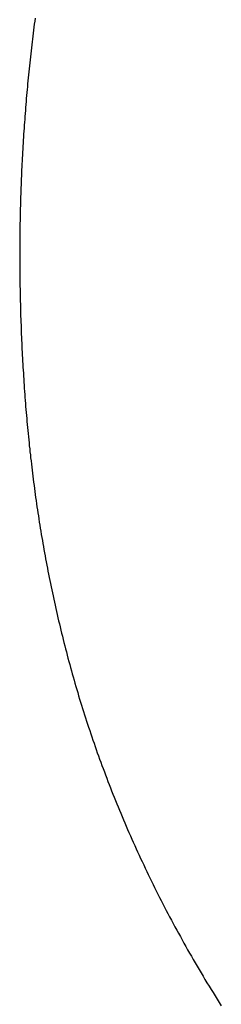
# Model space of a CAD drawing. Extents: x 0 to 60.3, y -1.2 to 81.5.
# Drawn here: x 47.4 to 47.4, y 23.4 to 23.5 of the extents above; entities that cross this region are included whole.
import ezdxf

# ---------------------------------------------------------------- set-up
doc = ezdxf.new("R2010")
doc.units = 0
doc.header["$MEASUREMENT"] = 0
doc.layers.get('0').update_dxf_attribs({"linetype": 'CONTINUOUS'})
doc.layers.add('Object', color=7, linetype='CONTINUOUS', lineweight=30)

# ---------------------------------------------------------------- blocks, each defined once
blk = doc.blocks.new('GLSTOP')
for p, q in [((-0.381341, 0.16069), (-0.381336, 0.16065)), ((-0.381341, 0.16069), (-0.381336, 0.16065)), ((-0.381336, 0.16065), (-0.38133, 0.16061)), ((-0.381336, 0.16065), (-0.38133, 0.16061)), ((-0.38133, 0.16061), (-0.381325, 0.16057)), ((-0.38133, 0.16061), (-0.381325, 0.16057)), ((-0.381325, 0.16057), (-0.38132, 0.16053)), ((-0.381325, 0.16057), (-0.38132, 0.16053)), ((-0.38132, 0.16053), (-0.381315, 0.16049)), ((-0.38132, 0.16053), (-0.381315, 0.16049)), ((-0.381315, 0.16049), (-0.38131, 0.16045)), ((-0.381315, 0.16049), (-0.38131, 0.16045)), ((-0.38131, 0.16045), (-0.381306, 0.160411)), ((-0.38131, 0.16045), (-0.381306, 0.160411)), ((-0.381306, 0.160411), (-0.381301, 0.160371)), ((-0.381306, 0.160411), (-0.381301, 0.160371)), ((-0.381301, 0.160371), (-0.381296, 0.160331)), ((-0.381301, 0.160371), (-0.381296, 0.160331)), ((-0.381296, 0.160331), (-0.381291, 0.160291)), ((-0.381296, 0.160331), (-0.381291, 0.160291)), ((-0.381291, 0.160291), (-0.381287, 0.160251)), ((-0.381291, 0.160291), (-0.381287, 0.160251)), ((-0.381287, 0.160251), (-0.381282, 0.160211)), ((-0.381287, 0.160251), (-0.381282, 0.160211)), ((-0.381282, 0.160211), (-0.381278, 0.160172)), ((-0.381282, 0.160211), (-0.381278, 0.160172)), ((-0.381278, 0.160172), (-0.381274, 0.160132)), ((-0.381278, 0.160172), (-0.381274, 0.160132)), ((-0.381274, 0.160132), (-0.381269, 0.160092)), ((-0.381274, 0.160132), (-0.381269, 0.160092)), ((-0.381269, 0.160092), (-0.381265, 0.160052)), ((-0.381269, 0.160092), (-0.381265, 0.160052)), ((-0.381265, 0.160052), (-0.381261, 0.160012)), ((-0.381265, 0.160052), (-0.381261, 0.160012)), ((-0.381261, 0.160012), (-0.381257, 0.159972)), ((-0.381261, 0.160012), (-0.381257, 0.159972)), ((-0.381257, 0.159972), (-0.381253, 0.159933)), ((-0.381257, 0.159972), (-0.381253, 0.159933)), ((-0.381253, 0.159933), (-0.381249, 0.159893)), ((-0.381253, 0.159933), (-0.381249, 0.159893)), ((-0.381249, 0.159893), (-0.381245, 0.159853)), ((-0.381249, 0.159893), (-0.381245, 0.159853)), ((-0.381245, 0.159853), (-0.381241, 0.159813)), ((-0.381245, 0.159853), (-0.381241, 0.159813)), ((-0.381241, 0.159813), (-0.381238, 0.159773)), ((-0.381241, 0.159813), (-0.381238, 0.159773)), ((-0.381238, 0.159773), (-0.381234, 0.159733)), ((-0.381238, 0.159773), (-0.381234, 0.159733)), ((-0.381234, 0.159733), (-0.38123, 0.159694)), ((-0.381234, 0.159733), (-0.38123, 0.159694)), ((-0.38123, 0.159694), (-0.381227, 0.159654)), ((-0.38123, 0.159694), (-0.381227, 0.159654)), ((-0.381227, 0.159654), (-0.381223, 0.159614)), ((-0.381227, 0.159654), (-0.381223, 0.159614)), ((-0.381223, 0.159614), (-0.38122, 0.159574)), ((-0.381223, 0.159614), (-0.38122, 0.159574)), ((-0.38122, 0.159574), (-0.381217, 0.159534)), ((-0.38122, 0.159574), (-0.381217, 0.159534)), ((-0.381217, 0.159534), (-0.381213, 0.159495)), ((-0.381217, 0.159534), (-0.381213, 0.159495)), ((-0.381213, 0.159495), (-0.38121, 0.159455)), ((-0.381213, 0.159495), (-0.38121, 0.159455)), ((-0.38121, 0.159455), (-0.381207, 0.159415)), ((-0.38121, 0.159455), (-0.381207, 0.159415)), ((-0.381207, 0.159415), (-0.381204, 0.159375)), ((-0.381207, 0.159415), (-0.381204, 0.159375)), ((-0.381204, 0.159375), (-0.381201, 0.159335)), ((-0.381204, 0.159375), (-0.381201, 0.159335)), ((-0.381201, 0.159335), (-0.381198, 0.159296)), ((-0.381201, 0.159335), (-0.381198, 0.159296)), ((-0.381198, 0.159296), (-0.381195, 0.159256)), ((-0.381198, 0.159296), (-0.381195, 0.159256)), ((-0.381195, 0.159256), (-0.381193, 0.159216)), ((-0.381195, 0.159256), (-0.381193, 0.159216)), ((-0.381193, 0.159216), (-0.38119, 0.159176)), ((-0.381193, 0.159216), (-0.38119, 0.159176)), ((-0.38119, 0.159176), (-0.381187, 0.159136)), ((-0.38119, 0.159176), (-0.381187, 0.159136)), ((-0.381187, 0.159136), (-0.381185, 0.159097)), ((-0.381187, 0.159136), (-0.381185, 0.159097)), ((-0.381185, 0.159097), (-0.381182, 0.159057)), ((-0.381185, 0.159097), (-0.381182, 0.159057)), ((-0.381182, 0.159057), (-0.38118, 0.159017)), ((-0.381182, 0.159057), (-0.38118, 0.159017)), ((-0.38118, 0.159017), (-0.381177, 0.158977)), ((-0.38118, 0.159017), (-0.381177, 0.158977)), ((-0.381177, 0.158977), (-0.381175, 0.158937)), ((-0.381177, 0.158977), (-0.381175, 0.158937)), ((-0.381175, 0.158937), (-0.381173, 0.158898)), ((-0.381175, 0.158937), (-0.381173, 0.158898)), ((-0.381173, 0.158898), (-0.38117, 0.158858)), ((-0.381173, 0.158898), (-0.38117, 0.158858)), ((-0.38117, 0.158858), (-0.381168, 0.158818)), ((-0.38117, 0.158858), (-0.381168, 0.158818)), ((-0.381168, 0.158818), (-0.381166, 0.158778)), ((-0.381168, 0.158818), (-0.381166, 0.158778)), ((-0.381166, 0.158778), (-0.381164, 0.158738)), ((-0.381166, 0.158778), (-0.381164, 0.158738)), ((-0.381164, 0.158738), (-0.381162, 0.158699)), ((-0.381164, 0.158738), (-0.381162, 0.158699)), ((-0.381162, 0.158699), (-0.38116, 0.158659)), ((-0.381162, 0.158699), (-0.38116, 0.158659)), ((-0.38116, 0.158659), (-0.381159, 0.158619)), ((-0.38116, 0.158659), (-0.381159, 0.158619)), ((-0.381159, 0.158619), (-0.381157, 0.158579)), ((-0.381159, 0.158619), (-0.381157, 0.158579)), ((-0.381157, 0.158579), (-0.381155, 0.158539)), ((-0.381157, 0.158579), (-0.381155, 0.158539)), ((-0.381155, 0.158539), (-0.381154, 0.158499)), ((-0.381155, 0.158539), (-0.381154, 0.158499)), ((-0.381154, 0.158499), (-0.381152, 0.15846)), ((-0.381154, 0.158499), (-0.381152, 0.15846)), ((-0.381152, 0.15846), (-0.381151, 0.15842)), ((-0.381152, 0.15846), (-0.381151, 0.15842)), ((-0.381151, 0.15842), (-0.381149, 0.15838)), ((-0.381151, 0.15842), (-0.381149, 0.15838)), ((-0.381149, 0.15838), (-0.381148, 0.15834)), ((-0.381149, 0.15838), (-0.381148, 0.15834)), ((-0.381148, 0.15834), (-0.381147, 0.1583)), ((-0.381148, 0.15834), (-0.381147, 0.1583)), ((-0.381147, 0.1583), (-0.381145, 0.15826)), ((-0.381147, 0.1583), (-0.381145, 0.15826)), ((-0.381145, 0.15826), (-0.381144, 0.158221)), ((-0.381145, 0.15826), (-0.381144, 0.158221)), ((-0.381144, 0.158221), (-0.381143, 0.158181)), ((-0.381144, 0.158221), (-0.381143, 0.158181)), ((-0.381143, 0.158181), (-0.381142, 0.158141)), ((-0.381143, 0.158181), (-0.381142, 0.158141)), ((-0.381142, 0.158141), (-0.381141, 0.158101)), ((-0.381142, 0.158141), (-0.381141, 0.158101)), ((-0.381141, 0.158101), (-0.38114, 0.158061)), ((-0.381141, 0.158101), (-0.38114, 0.158061)), ((-0.38114, 0.158061), (-0.381139, 0.158021)), ((-0.38114, 0.158061), (-0.381139, 0.158021)), ((-0.381139, 0.158021), (-0.381139, 0.157981)), ((-0.381139, 0.158021), (-0.381139, 0.157981)), ((-0.381139, 0.157981), (-0.381138, 0.157941)), ((-0.381139, 0.157981), (-0.381138, 0.157941)), ((-0.381138, 0.157941), (-0.381137, 0.157902)), ((-0.381138, 0.157941), (-0.381137, 0.157902)), ((-0.381137, 0.157902), (-0.381137, 0.157862)), ((-0.381137, 0.157902), (-0.381137, 0.157862)), ((-0.381137, 0.157862), (-0.381136, 0.157822)), ((-0.381137, 0.157862), (-0.381136, 0.157822)), ((-0.381136, 0.157822), (-0.381136, 0.157782)), ((-0.381136, 0.157822), (-0.381136, 0.157782)), ((-0.381136, 0.157782), (-0.381135, 0.157742)), ((-0.381136, 0.157782), (-0.381135, 0.157742)), ((-0.381135, 0.157742), (-0.381135, 0.157702)), ((-0.381135, 0.157742), (-0.381135, 0.157702)), ((-0.381135, 0.157702), (-0.381135, 0.157662)), ((-0.381135, 0.157702), (-0.381135, 0.157662)), ((-0.381135, 0.157662), (-0.381135, 0.157622)), ((-0.381135, 0.157662), (-0.381135, 0.157622)), ((-0.381135, 0.157622), (-0.381135, 0.157582)), ((-0.381135, 0.157622), (-0.381135, 0.157582)), ((-0.381135, 0.157582), (-0.381134, 0.157542)), ((-0.381135, 0.157582), (-0.381134, 0.157542)), ((-0.381134, 0.157542), (-0.381134, 0.157502)), ((-0.381134, 0.157542), (-0.381134, 0.157502)), ((-0.381134, 0.157502), (-0.381134, 0.157462)), ((-0.381134, 0.157502), (-0.381134, 0.157462)), ((-0.381134, 0.157462), (-0.381135, 0.157422)), ((-0.381134, 0.157462), (-0.381135, 0.157422)), ((-0.381135, 0.157422), (-0.381135, 0.157382)), ((-0.381135, 0.157422), (-0.381135, 0.157382)), ((-0.381135, 0.157382), (-0.381135, 0.157343)), ((-0.381135, 0.157382), (-0.381135, 0.157343)), ((-0.381135, 0.157303), (-0.381136, 0.157263)), ((-0.381135, 0.157303), (-0.381136, 0.157263)), ((-0.381136, 0.157263), (-0.381136, 0.157223)), ((-0.381136, 0.157263), (-0.381136, 0.157223)), ((-0.381135, 0.157343), (-0.381135, 0.157303)), ((-0.381135, 0.157343), (-0.381135, 0.157303)), ((-0.381138, 0.157102), (-0.381139, 0.157062)), ((-0.381138, 0.157102), (-0.381139, 0.157062)), ((-0.381137, 0.157143), (-0.381138, 0.157102)), ((-0.381137, 0.157143), (-0.381138, 0.157102)), ((-0.381136, 0.157223), (-0.381137, 0.157183)), ((-0.381136, 0.157223), (-0.381137, 0.157183)), ((-0.381137, 0.157183), (-0.381137, 0.157143)), ((-0.381137, 0.157183), (-0.381137, 0.157143)), ((-0.38114, 0.156982), (-0.381141, 0.156942)), ((-0.38114, 0.156982), (-0.381141, 0.156942)), ((-0.381139, 0.157022), (-0.38114, 0.156982)), ((-0.381139, 0.157022), (-0.38114, 0.156982)), ((-0.381139, 0.157062), (-0.381139, 0.157022)), ((-0.381139, 0.157062), (-0.381139, 0.157022)), ((-0.381143, 0.156862), (-0.381144, 0.156822)), ((-0.381143, 0.156862), (-0.381144, 0.156822)), ((-0.381142, 0.156902), (-0.381143, 0.156862)), ((-0.381142, 0.156902), (-0.381143, 0.156862)), ((-0.381141, 0.156942), (-0.381142, 0.156902)), ((-0.381141, 0.156942), (-0.381142, 0.156902)), ((-0.381147, 0.156702), (-0.381149, 0.156662)), ((-0.381147, 0.156702), (-0.381149, 0.156662)), ((-0.381146, 0.156742), (-0.381147, 0.156702)), ((-0.381146, 0.156742), (-0.381147, 0.156702)), ((-0.381145, 0.156782), (-0.381146, 0.156742)), ((-0.381145, 0.156782), (-0.381146, 0.156742)), ((-0.381144, 0.156822), (-0.381145, 0.156782)), ((-0.381144, 0.156822), (-0.381145, 0.156782)), ((-0.381152, 0.156581), (-0.381153, 0.156541)), ((-0.381152, 0.156581), (-0.381153, 0.156541)), ((-0.38115, 0.156622), (-0.381152, 0.156581)), ((-0.38115, 0.156622), (-0.381152, 0.156581)), ((-0.381149, 0.156662), (-0.38115, 0.156622)), ((-0.381149, 0.156662), (-0.38115, 0.156622)), ((-0.381156, 0.156461), (-0.381158, 0.156421)), ((-0.381156, 0.156461), (-0.381158, 0.156421)), ((-0.381155, 0.156501), (-0.381156, 0.156461)), ((-0.381155, 0.156501), (-0.381156, 0.156461)), ((-0.381153, 0.156541), (-0.381155, 0.156501)), ((-0.381153, 0.156541), (-0.381155, 0.156501)), ((-0.381161, 0.15634), (-0.381163, 0.1563)), ((-0.381161, 0.15634), (-0.381163, 0.1563)), ((-0.38116, 0.156381), (-0.381161, 0.15634)), ((-0.38116, 0.156381), (-0.381161, 0.15634)), ((-0.381158, 0.156421), (-0.38116, 0.156381)), ((-0.381158, 0.156421), (-0.38116, 0.156381)), ((-0.381169, 0.156179), (-0.381171, 0.156139)), ((-0.381169, 0.156179), (-0.381171, 0.156139)), ((-0.381167, 0.15622), (-0.381169, 0.156179)), ((-0.381167, 0.15622), (-0.381169, 0.156179)), ((-0.381165, 0.15626), (-0.381167, 0.15622)), ((-0.381165, 0.15626), (-0.381167, 0.15622)), ((-0.381163, 0.1563), (-0.381165, 0.15626)), ((-0.381163, 0.1563), (-0.381165, 0.15626)), ((-0.381176, 0.156059), (-0.381178, 0.156018)), ((-0.381176, 0.156059), (-0.381178, 0.156018)), ((-0.381173, 0.156099), (-0.381176, 0.156059)), ((-0.381173, 0.156099), (-0.381176, 0.156059)), ((-0.381171, 0.156139), (-0.381173, 0.156099)), ((-0.381171, 0.156139), (-0.381173, 0.156099)), ((-0.381183, 0.155938), (-0.381185, 0.155897)), ((-0.381183, 0.155938), (-0.381185, 0.155897)), ((-0.38118, 0.155978), (-0.381183, 0.155938)), ((-0.38118, 0.155978), (-0.381183, 0.155938)), ((-0.381178, 0.156018), (-0.38118, 0.155978)), ((-0.381178, 0.156018), (-0.38118, 0.155978)), ((-0.381193, 0.155776), (-0.381196, 0.155736)), ((-0.381193, 0.155776), (-0.381196, 0.155736)), ((-0.381191, 0.155817), (-0.381193, 0.155776)), ((-0.381191, 0.155817), (-0.381193, 0.155776)), ((-0.381188, 0.155857), (-0.381191, 0.155817)), ((-0.381188, 0.155857), (-0.381191, 0.155817)), ((-0.381185, 0.155897), (-0.381188, 0.155857)), ((-0.381185, 0.155897), (-0.381188, 0.155857)), ((-0.381202, 0.155655), (-0.381205, 0.155615)), ((-0.381202, 0.155655), (-0.381205, 0.155615)), ((-0.381199, 0.155695), (-0.381202, 0.155655)), ((-0.381199, 0.155695), (-0.381202, 0.155655)), ((-0.381196, 0.155736), (-0.381199, 0.155695)), ((-0.381196, 0.155736), (-0.381199, 0.155695)), ((-0.381211, 0.155534), (-0.381214, 0.155493)), ((-0.381211, 0.155534), (-0.381214, 0.155493)), ((-0.381208, 0.155574), (-0.381211, 0.155534)), ((-0.381208, 0.155574), (-0.381211, 0.155534)), ((-0.381205, 0.155615), (-0.381208, 0.155574)), ((-0.381205, 0.155615), (-0.381208, 0.155574)), ((-0.381221, 0.155412), (-0.381225, 0.155372)), ((-0.381221, 0.155412), (-0.381225, 0.155372)), ((-0.381218, 0.155453), (-0.381221, 0.155412)), ((-0.381218, 0.155453), (-0.381221, 0.155412)), ((-0.381214, 0.155493), (-0.381218, 0.155453)), ((-0.381214, 0.155493), (-0.381218, 0.155453)), ((-0.381235, 0.15525), (-0.381239, 0.15521)), ((-0.381235, 0.15525), (-0.381239, 0.15521)), ((-0.381232, 0.155291), (-0.381235, 0.15525)), ((-0.381232, 0.155291), (-0.381235, 0.15525)), ((-0.381228, 0.155331), (-0.381232, 0.155291)), ((-0.381228, 0.155331), (-0.381232, 0.155291)), ((-0.381225, 0.155372), (-0.381228, 0.155331)), ((-0.381225, 0.155372), (-0.381228, 0.155331)), ((-0.381247, 0.155129), (-0.381251, 0.155088)), ((-0.381247, 0.155129), (-0.381251, 0.155088)), ((-0.381243, 0.155169), (-0.381247, 0.155129)), ((-0.381243, 0.155169), (-0.381247, 0.155129)), ((-0.381239, 0.15521), (-0.381243, 0.155169)), ((-0.381239, 0.15521), (-0.381243, 0.155169)), ((-0.381259, 0.155007), (-0.381263, 0.154966)), ((-0.381259, 0.155007), (-0.381263, 0.154966)), ((-0.381255, 0.155047), (-0.381259, 0.155007)), ((-0.381255, 0.155047), (-0.381259, 0.155007)), ((-0.381251, 0.155088), (-0.381255, 0.155047)), ((-0.381251, 0.155088), (-0.381255, 0.155047)), ((-0.381272, 0.154885), (-0.381277, 0.154844)), ((-0.381272, 0.154885), (-0.381277, 0.154844)), ((-0.381268, 0.154926), (-0.381272, 0.154885)), ((-0.381268, 0.154926), (-0.381272, 0.154885)), ((-0.381263, 0.154966), (-0.381268, 0.154926)), ((-0.381263, 0.154966), (-0.381268, 0.154926)), ((-0.381291, 0.154722), (-0.381295, 0.154681)), ((-0.381291, 0.154722), (-0.381295, 0.154681)), ((-0.381286, 0.154763), (-0.381291, 0.154722)), ((-0.381286, 0.154763), (-0.381291, 0.154722)), ((-0.381281, 0.154804), (-0.381286, 0.154763)), ((-0.381281, 0.154804), (-0.381286, 0.154763)), ((-0.381277, 0.154844), (-0.381281, 0.154804)), ((-0.381277, 0.154844), (-0.381281, 0.154804)), ((-0.381305, 0.1546), (-0.38131, 0.154559)), ((-0.381305, 0.1546), (-0.38131, 0.154559)), ((-0.3813, 0.154641), (-0.381305, 0.1546)), ((-0.3813, 0.154641), (-0.381305, 0.1546)), ((-0.381295, 0.154681), (-0.3813, 0.154641)), ((-0.381295, 0.154681), (-0.3813, 0.154641)), ((-0.381321, 0.154478), (-0.381326, 0.154437)), ((-0.381321, 0.154478), (-0.381326, 0.154437)), ((-0.381316, 0.154518), (-0.381321, 0.154478)), ((-0.381316, 0.154518), (-0.381321, 0.154478)), ((-0.38131, 0.154559), (-0.381316, 0.154518)), ((-0.38131, 0.154559), (-0.381316, 0.154518)), ((-0.381337, 0.154355), (-0.381343, 0.154314)), ((-0.381337, 0.154355), (-0.381343, 0.154314)), ((-0.381332, 0.154396), (-0.381337, 0.154355)), ((-0.381332, 0.154396), (-0.381337, 0.154355)), ((-0.381326, 0.154437), (-0.381332, 0.154396)), ((-0.381326, 0.154437), (-0.381332, 0.154396)), ((-0.381354, 0.154232), (-0.38136, 0.154191)), ((-0.381354, 0.154232), (-0.38136, 0.154191)), ((-0.381348, 0.154273), (-0.381354, 0.154232)), ((-0.381348, 0.154273), (-0.381354, 0.154232)), ((-0.381343, 0.154314), (-0.381348, 0.154273)), ((-0.381343, 0.154314), (-0.381348, 0.154273)), ((-0.381378, 0.154069), (-0.381385, 0.154028)), ((-0.381378, 0.154069), (-0.381385, 0.154028)), ((-0.381372, 0.15411), (-0.381378, 0.154069)), ((-0.381372, 0.15411), (-0.381378, 0.154069)), ((-0.381366, 0.154151), (-0.381372, 0.15411)), ((-0.381366, 0.154151), (-0.381372, 0.15411)), ((-0.38136, 0.154191), (-0.381366, 0.154151)), ((-0.38136, 0.154191), (-0.381366, 0.154151)), ((-0.381397, 0.153946), (-0.381404, 0.153905)), ((-0.381397, 0.153946), (-0.381404, 0.153905)), ((-0.381391, 0.153987), (-0.381397, 0.153946)), ((-0.381391, 0.153987), (-0.381397, 0.153946)), ((-0.381385, 0.154028), (-0.381391, 0.153987)), ((-0.381385, 0.154028), (-0.381391, 0.153987)), ((-0.381417, 0.153823), (-0.381424, 0.153781)), ((-0.381417, 0.153823), (-0.381424, 0.153781)), ((-0.38141, 0.153864), (-0.381417, 0.153823)), ((-0.38141, 0.153864), (-0.381417, 0.153823)), ((-0.381404, 0.153905), (-0.38141, 0.153864)), ((-0.381404, 0.153905), (-0.38141, 0.153864)), ((-0.381438, 0.153699), (-0.381445, 0.153658)), ((-0.381438, 0.153699), (-0.381445, 0.153658)), ((-0.381431, 0.15374), (-0.381438, 0.153699)), ((-0.381431, 0.15374), (-0.381438, 0.153699)), ((-0.381424, 0.153781), (-0.381431, 0.15374)), ((-0.381424, 0.153781), (-0.381431, 0.15374)), ((-0.381467, 0.153535), (-0.381474, 0.153493)), ((-0.381467, 0.153535), (-0.381474, 0.153493)), ((-0.381459, 0.153576), (-0.381467, 0.153535)), ((-0.381459, 0.153576), (-0.381467, 0.153535)), ((-0.381452, 0.153617), (-0.381459, 0.153576)), ((-0.381452, 0.153617), (-0.381459, 0.153576)), ((-0.381445, 0.153658), (-0.381452, 0.153617)), ((-0.381445, 0.153658), (-0.381452, 0.153617)), ((-0.38149, 0.153411), (-0.381497, 0.15337)), ((-0.38149, 0.153411), (-0.381497, 0.15337)), ((-0.381482, 0.153452), (-0.38149, 0.153411)), ((-0.381482, 0.153452), (-0.38149, 0.153411)), ((-0.381474, 0.153493), (-0.381482, 0.153452)), ((-0.381474, 0.153493), (-0.381482, 0.153452)), ((-0.381513, 0.153287), (-0.381521, 0.153246)), ((-0.381513, 0.153287), (-0.381521, 0.153246)), ((-0.381505, 0.153328), (-0.381513, 0.153287)), ((-0.381505, 0.153328), (-0.381513, 0.153287)), ((-0.381497, 0.15337), (-0.381505, 0.153328)), ((-0.381497, 0.15337), (-0.381505, 0.153328)), ((-0.381538, 0.153163), (-0.381546, 0.153122)), ((-0.381538, 0.153163), (-0.381546, 0.153122)), ((-0.38153, 0.153204), (-0.381538, 0.153163)), ((-0.38153, 0.153204), (-0.381538, 0.153163)), ((-0.381521, 0.153246), (-0.38153, 0.153204)), ((-0.381521, 0.153246), (-0.38153, 0.153204)), ((-0.381564, 0.153039), (-0.381572, 0.152998)), ((-0.381564, 0.153039), (-0.381572, 0.152998)), ((-0.381555, 0.15308), (-0.381564, 0.153039)), ((-0.381555, 0.15308), (-0.381564, 0.153039)), ((-0.381546, 0.153122), (-0.381555, 0.15308)), ((-0.381546, 0.153122), (-0.381555, 0.15308)), ((-0.38159, 0.152915), (-0.381599, 0.152873)), ((-0.38159, 0.152915), (-0.381599, 0.152873)), ((-0.381581, 0.152956), (-0.38159, 0.152915)), ((-0.381581, 0.152956), (-0.38159, 0.152915)), ((-0.381572, 0.152998), (-0.381581, 0.152956)), ((-0.381572, 0.152998), (-0.381581, 0.152956)), ((-0.381627, 0.152749), (-0.381636, 0.152707)), ((-0.381627, 0.152749), (-0.381636, 0.152707)), ((-0.381618, 0.15279), (-0.381627, 0.152749)), ((-0.381618, 0.15279), (-0.381627, 0.152749)), ((-0.381608, 0.152832), (-0.381618, 0.15279)), ((-0.381608, 0.152832), (-0.381618, 0.15279)), ((-0.381599, 0.152873), (-0.381608, 0.152832)), ((-0.381599, 0.152873), (-0.381608, 0.152832)), ((-0.381656, 0.152624), (-0.381666, 0.152582)), ((-0.381656, 0.152624), (-0.381666, 0.152582)), ((-0.381646, 0.152665), (-0.381656, 0.152624)), ((-0.381646, 0.152665), (-0.381656, 0.152624)), ((-0.381636, 0.152707), (-0.381646, 0.152665)), ((-0.381636, 0.152707), (-0.381646, 0.152665)), ((-0.381686, 0.152499), (-0.381696, 0.152457)), ((-0.381686, 0.152499), (-0.381696, 0.152457)), ((-0.381675, 0.152541), (-0.381686, 0.152499)), ((-0.381675, 0.152541), (-0.381686, 0.152499)), ((-0.381666, 0.152582), (-0.381675, 0.152541)), ((-0.381666, 0.152582), (-0.381675, 0.152541)), ((-0.381716, 0.152374), (-0.381727, 0.152332)), ((-0.381716, 0.152374), (-0.381727, 0.152332)), ((-0.381706, 0.152416), (-0.381716, 0.152374)), ((-0.381706, 0.152416), (-0.381716, 0.152374)), ((-0.381696, 0.152457), (-0.381706, 0.152416)), ((-0.381696, 0.152457), (-0.381706, 0.152416)), ((-0.381748, 0.152249), (-0.381759, 0.152207)), ((-0.381748, 0.152249), (-0.381759, 0.152207)), ((-0.381738, 0.15229), (-0.381748, 0.152249)), ((-0.381738, 0.15229), (-0.381748, 0.152249)), ((-0.381727, 0.152332), (-0.381738, 0.15229)), ((-0.381727, 0.152332), (-0.381738, 0.15229)), ((-0.381781, 0.152123), (-0.381793, 0.152081)), ((-0.381781, 0.152123), (-0.381793, 0.152081)), ((-0.38177, 0.152165), (-0.381781, 0.152123)), ((-0.38177, 0.152165), (-0.381781, 0.152123)), ((-0.381759, 0.152207), (-0.38177, 0.152165)), ((-0.381759, 0.152207), (-0.38177, 0.152165)), ((-0.381827, 0.151956), (-0.381839, 0.151914)), ((-0.381827, 0.151956), (-0.381839, 0.151914)), ((-0.381815, 0.151998), (-0.381827, 0.151956)), ((-0.381815, 0.151998), (-0.381827, 0.151956)), ((-0.381804, 0.152039), (-0.381815, 0.151998)), ((-0.381804, 0.152039), (-0.381815, 0.151998)), ((-0.381793, 0.152081), (-0.381804, 0.152039)), ((-0.381793, 0.152081), (-0.381804, 0.152039)), ((-0.381863, 0.15183), (-0.381875, 0.151788)), ((-0.381863, 0.15183), (-0.381875, 0.151788)), ((-0.381851, 0.151872), (-0.381863, 0.15183)), ((-0.381851, 0.151872), (-0.381863, 0.15183)), ((-0.381839, 0.151914), (-0.381851, 0.151872)), ((-0.381839, 0.151914), (-0.381851, 0.151872)), ((-0.381899, 0.151704), (-0.381912, 0.151662)), ((-0.381899, 0.151704), (-0.381912, 0.151662)), ((-0.381887, 0.151746), (-0.381899, 0.151704)), ((-0.381887, 0.151746), (-0.381899, 0.151704)), ((-0.381875, 0.151788), (-0.381887, 0.151746)), ((-0.381875, 0.151788), (-0.381887, 0.151746)), ((-0.381937, 0.151577), (-0.38195, 0.151535)), ((-0.381937, 0.151577), (-0.38195, 0.151535)), ((-0.381924, 0.15162), (-0.381937, 0.151577)), ((-0.381924, 0.15162), (-0.381937, 0.151577)), ((-0.381912, 0.151662), (-0.381924, 0.15162)), ((-0.381912, 0.151662), (-0.381924, 0.15162)), ((-0.381976, 0.151451), (-0.381989, 0.151409)), ((-0.381976, 0.151451), (-0.381989, 0.151409)), ((-0.381963, 0.151493), (-0.381976, 0.151451)), ((-0.381963, 0.151493), (-0.381976, 0.151451)), ((-0.38195, 0.151535), (-0.381963, 0.151493)), ((-0.38195, 0.151535), (-0.381963, 0.151493)), ((-0.382016, 0.151324), (-0.38203, 0.151282)), ((-0.382016, 0.151324), (-0.38203, 0.151282)), ((-0.382003, 0.151367), (-0.382016, 0.151324)), ((-0.382003, 0.151367), (-0.382016, 0.151324)), ((-0.381989, 0.151409), (-0.382003, 0.151367)), ((-0.381989, 0.151409), (-0.382003, 0.151367)), ((-0.382058, 0.151198), (-0.382072, 0.151155)), ((-0.382058, 0.151198), (-0.382072, 0.151155)), ((-0.382044, 0.15124), (-0.382058, 0.151198)), ((-0.382044, 0.15124), (-0.382058, 0.151198)), ((-0.38203, 0.151282), (-0.382044, 0.15124)), ((-0.38203, 0.151282), (-0.382044, 0.15124)), ((-0.3821, 0.151071), (-0.382115, 0.151028)), ((-0.3821, 0.151071), (-0.382115, 0.151028)), ((-0.382086, 0.151113), (-0.3821, 0.151071)), ((-0.382086, 0.151113), (-0.3821, 0.151071)), ((-0.382072, 0.151155), (-0.382086, 0.151113)), ((-0.382072, 0.151155), (-0.382086, 0.151113)), ((-0.382159, 0.150901), (-0.382174, 0.150858)), ((-0.382159, 0.150901), (-0.382174, 0.150858)), ((-0.382144, 0.150943), (-0.382159, 0.150901)), ((-0.382144, 0.150943), (-0.382159, 0.150901)), ((-0.38213, 0.150986), (-0.382144, 0.150943)), ((-0.38213, 0.150986), (-0.382144, 0.150943)), ((-0.382115, 0.151028), (-0.38213, 0.150986)), ((-0.382115, 0.151028), (-0.38213, 0.150986)), ((-0.382205, 0.150773), (-0.38222, 0.150731)), ((-0.382205, 0.150773), (-0.38222, 0.150731)), ((-0.382189, 0.150816), (-0.382205, 0.150773)), ((-0.382189, 0.150816), (-0.382205, 0.150773)), ((-0.382174, 0.150858), (-0.382189, 0.150816)), ((-0.382174, 0.150858), (-0.382189, 0.150816)), ((-0.382252, 0.150646), (-0.382268, 0.150603)), ((-0.382252, 0.150646), (-0.382268, 0.150603)), ((-0.382236, 0.150688), (-0.382252, 0.150646)), ((-0.382236, 0.150688), (-0.382252, 0.150646)), ((-0.38222, 0.150731), (-0.382236, 0.150688)), ((-0.38222, 0.150731), (-0.382236, 0.150688)), ((-0.3823, 0.150518), (-0.382316, 0.150475)), ((-0.3823, 0.150518), (-0.382316, 0.150475)), ((-0.382284, 0.15056), (-0.3823, 0.150518)), ((-0.382284, 0.15056), (-0.3823, 0.150518)), ((-0.382268, 0.150603), (-0.382284, 0.15056)), ((-0.382268, 0.150603), (-0.382284, 0.15056)), ((-0.382349, 0.15039), (-0.382366, 0.150347)), ((-0.382349, 0.15039), (-0.382366, 0.150347)), ((-0.382333, 0.150432), (-0.382349, 0.15039)), ((-0.382333, 0.150432), (-0.382349, 0.15039)), ((-0.382316, 0.150475), (-0.382333, 0.150432)), ((-0.382316, 0.150475), (-0.382333, 0.150432)), ((-0.3824, 0.150261), (-0.382417, 0.150218)), ((-0.3824, 0.150261), (-0.382417, 0.150218)), ((-0.382383, 0.150304), (-0.3824, 0.150261)), ((-0.382383, 0.150304), (-0.3824, 0.150261)), ((-0.382366, 0.150347), (-0.382383, 0.150304)), ((-0.382366, 0.150347), (-0.382383, 0.150304)), ((-0.382452, 0.150133), (-0.38247, 0.15009)), ((-0.382452, 0.150133), (-0.38247, 0.15009)), ((-0.382435, 0.150176), (-0.382452, 0.150133)), ((-0.382435, 0.150176), (-0.382452, 0.150133)), ((-0.382417, 0.150218), (-0.382435, 0.150176)), ((-0.382417, 0.150218), (-0.382435, 0.150176)), ((-0.382506, 0.150004), (-0.382524, 0.149961)), ((-0.382506, 0.150004), (-0.382524, 0.149961)), ((-0.382488, 0.150047), (-0.382506, 0.150004)), ((-0.382488, 0.150047), (-0.382506, 0.150004)), ((-0.38247, 0.15009), (-0.382488, 0.150047)), ((-0.38247, 0.15009), (-0.382488, 0.150047)), ((-0.382561, 0.149875), (-0.382579, 0.149832)), ((-0.382561, 0.149875), (-0.382579, 0.149832)), ((-0.382542, 0.149918), (-0.382561, 0.149875)), ((-0.382542, 0.149918), (-0.382561, 0.149875)), ((-0.382524, 0.149961), (-0.382542, 0.149918)), ((-0.382524, 0.149961), (-0.382542, 0.149918)), ((-0.382617, 0.149746), (-0.382636, 0.149703)), ((-0.382617, 0.149746), (-0.382636, 0.149703)), ((-0.382598, 0.149789), (-0.382617, 0.149746)), ((-0.382598, 0.149789), (-0.382617, 0.149746)), ((-0.382579, 0.149832), (-0.382598, 0.149789)), ((-0.382579, 0.149832), (-0.382598, 0.149789)), ((-0.382675, 0.149616), (-0.382694, 0.149573)), ((-0.382675, 0.149616), (-0.382694, 0.149573)), ((-0.382655, 0.149659), (-0.382675, 0.149616)), ((-0.382655, 0.149659), (-0.382675, 0.149616)), ((-0.382636, 0.149703), (-0.382655, 0.149659)), ((-0.382636, 0.149703), (-0.382655, 0.149659)), ((-0.382734, 0.149487), (-0.382754, 0.149443)), ((-0.382734, 0.149487), (-0.382754, 0.149443)), ((-0.382714, 0.14953), (-0.382734, 0.149487)), ((-0.382714, 0.14953), (-0.382734, 0.149487)), ((-0.382694, 0.149573), (-0.382714, 0.14953)), ((-0.382694, 0.149573), (-0.382714, 0.14953)), ((-0.382795, 0.149357), (-0.382815, 0.149313)), ((-0.382795, 0.149357), (-0.382815, 0.149313)), ((-0.382774, 0.1494), (-0.382795, 0.149357)), ((-0.382774, 0.1494), (-0.382795, 0.149357)), ((-0.382754, 0.149443), (-0.382774, 0.1494)), ((-0.382754, 0.149443), (-0.382774, 0.1494)), ((-0.382857, 0.149227), (-0.382878, 0.149183)), ((-0.382857, 0.149227), (-0.382878, 0.149183)), ((-0.382836, 0.14927), (-0.382857, 0.149227)), ((-0.382836, 0.14927), (-0.382857, 0.149227)), ((-0.382815, 0.149313), (-0.382836, 0.14927)), ((-0.382815, 0.149313), (-0.382836, 0.14927)), ((-0.382942, 0.149053), (-0.382964, 0.149009)), ((-0.382942, 0.149053), (-0.382964, 0.149009)), ((-0.38292, 0.149096), (-0.382942, 0.149053)), ((-0.38292, 0.149096), (-0.382942, 0.149053)), ((-0.382899, 0.14914), (-0.38292, 0.149096)), ((-0.382899, 0.14914), (-0.38292, 0.149096)), ((-0.382878, 0.149183), (-0.382899, 0.14914)), ((-0.382878, 0.149183), (-0.382899, 0.14914)), ((-0.383007, 0.148922), (-0.38303, 0.148878)), ((-0.383007, 0.148922), (-0.38303, 0.148878)), ((-0.382985, 0.148966), (-0.383007, 0.148922)), ((-0.382985, 0.148966), (-0.383007, 0.148922)), ((-0.382964, 0.149009), (-0.382985, 0.148966)), ((-0.382964, 0.149009), (-0.382985, 0.148966)), ((-0.383075, 0.148791), (-0.383097, 0.148748)), ((-0.383075, 0.148791), (-0.383097, 0.148748)), ((-0.383052, 0.148835), (-0.383075, 0.148791)), ((-0.383052, 0.148835), (-0.383075, 0.148791)), ((-0.38303, 0.148878), (-0.383052, 0.148835)), ((-0.38303, 0.148878), (-0.383052, 0.148835)), ((-0.383143, 0.14866), (-0.383167, 0.148616)), ((-0.383143, 0.14866), (-0.383167, 0.148616)), ((-0.38312, 0.148704), (-0.383143, 0.14866)), ((-0.38312, 0.148704), (-0.383143, 0.14866)), ((-0.383097, 0.148748), (-0.38312, 0.148704)), ((-0.383097, 0.148748), (-0.38312, 0.148704)), ((-0.383214, 0.148529), (-0.383238, 0.148485)), ((-0.383214, 0.148529), (-0.383238, 0.148485)), ((-0.38319, 0.148573), (-0.383214, 0.148529)), ((-0.38319, 0.148573), (-0.383214, 0.148529)), ((-0.383167, 0.148616), (-0.38319, 0.148573)), ((-0.383167, 0.148616), (-0.38319, 0.148573)), ((-0.383286, 0.148397), (-0.38331, 0.148353)), ((-0.383286, 0.148397), (-0.38331, 0.148353)), ((-0.383262, 0.148441), (-0.383286, 0.148397)), ((-0.383262, 0.148441), (-0.383286, 0.148397)), ((-0.383238, 0.148485), (-0.383262, 0.148441)), ((-0.383238, 0.148485), (-0.383262, 0.148441)), ((-0.383359, 0.148265), (-0.383384, 0.148221)), ((-0.383359, 0.148265), (-0.383384, 0.148221)), ((-0.383335, 0.148309), (-0.383359, 0.148265)), ((-0.383335, 0.148309), (-0.383359, 0.148265)), ((-0.38331, 0.148353), (-0.383335, 0.148309)), ((-0.38331, 0.148353), (-0.383335, 0.148309)), ((-0.383434, 0.148133), (-0.38346, 0.148089)), ((-0.383434, 0.148133), (-0.38346, 0.148089)), ((-0.383409, 0.148177), (-0.383434, 0.148133)), ((-0.383409, 0.148177), (-0.383434, 0.148133)), ((-0.383384, 0.148221), (-0.383409, 0.148177)), ((-0.383384, 0.148221), (-0.383409, 0.148177)), ((-0.383511, 0.148001), (-0.383537, 0.147957)), ((-0.383511, 0.148001), (-0.383537, 0.147957)), ((-0.383485, 0.148045), (-0.383511, 0.148001)), ((-0.383485, 0.148045), (-0.383511, 0.148001)), ((-0.38346, 0.148089), (-0.383485, 0.148045)), ((-0.38346, 0.148089), (-0.383485, 0.148045)), ((-0.38359, 0.147868), (-0.383616, 0.147824)), ((-0.38359, 0.147868), (-0.383616, 0.147824)), ((-0.383563, 0.147912), (-0.38359, 0.147868)), ((-0.383563, 0.147912), (-0.38359, 0.147868)), ((-0.383537, 0.147957), (-0.383563, 0.147912)), ((-0.383537, 0.147957), (-0.383563, 0.147912)), ((-0.38367, 0.147735), (-0.383697, 0.147691)), ((-0.38367, 0.147735), (-0.383697, 0.147691)), ((-0.383643, 0.14778), (-0.38367, 0.147735)), ((-0.383643, 0.14778), (-0.38367, 0.147735)), ((-0.383616, 0.147824), (-0.383643, 0.14778)), ((-0.383616, 0.147824), (-0.383643, 0.14778)), ((-0.383724, 0.147647), (-0.383752, 0.147602)), ((-0.383724, 0.147647), (-0.383752, 0.147602)), ((-0.383697, 0.147691), (-0.383724, 0.147647)), ((-0.383697, 0.147691), (-0.383724, 0.147647)), ((-0.383807, 0.147513), (-0.383835, 0.147469)), ((-0.383807, 0.147513), (-0.383835, 0.147469)), ((-0.383779, 0.147558), (-0.383807, 0.147513)), ((-0.383779, 0.147558), (-0.383807, 0.147513)), ((-0.383752, 0.147602), (-0.383779, 0.147558)), ((-0.383752, 0.147602), (-0.383779, 0.147558))]:
    blk.add_line(p, q)

msp = doc.modelspace()

# ---------------------------------------------------------------- block references
at = {"layer": 'Object', "extrusion": (0, 0, -1), "zscale": -1}
msp.add_blockref('GLSTOP', (-47.04067, 23.296322), dxfattribs=at)

doc.saveas('drawing.dxf')
